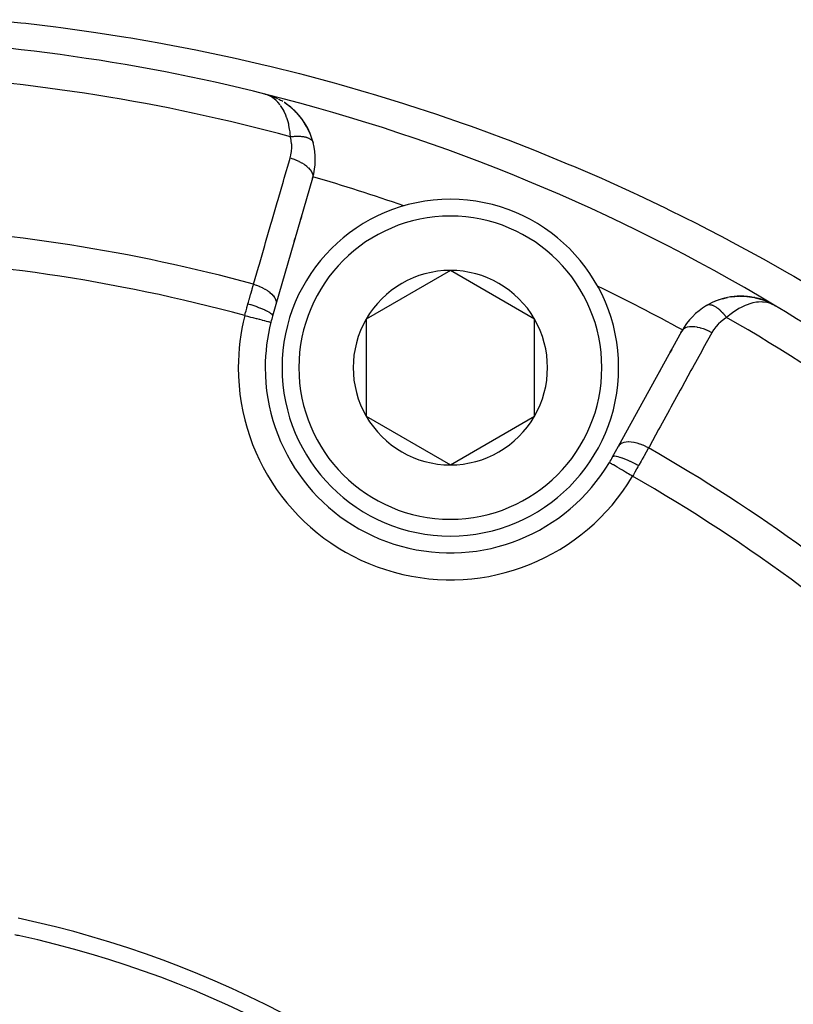
# Model space of a CAD drawing. Units: millimetres. Extents: x -270 to 480, y -298 to 298.
# Drawn here: x 211 to 234, y 5 to 34 of the extents above; entities that cross this region are included whole.
import ezdxf

# ---------------------------------------------------------------- set-up
doc = ezdxf.new("R2010")
doc.units = ezdxf.units.MM
doc.linetypes.add('DASHED', pattern=[9.652, 8.128, -1.524])
doc.layers.add('nevidi', color=4, linetype='DASHED')

msp = doc.modelspace()

# ---------------------------------------------------------------- linework, layer by layer
at = {"color": 2}
for p, q in [((218.66, 31.805), (218.607, 31.822)), ((218.66, 31.805), (218.607, 31.822)), ((218.659, 31.806), (218.607, 31.822)), ((218.659, 31.806), (218.607, 31.822)), ((218.659, 31.806), (218.607, 31.822)), ((218.658, 31.806), (218.607, 31.822)), ((218.658, 31.806), (218.607, 31.822)), ((218.658, 31.806), (218.607, 31.822)), ((218.657, 31.806), (218.607, 31.822)), ((218.657, 31.806), (218.607, 31.822)), ((218.655, 31.806), (218.607, 31.822)), ((218.653, 31.807), (218.607, 31.822)), ((218.652, 31.807), (218.607, 31.822)), ((218.651, 31.807), (218.607, 31.822)), ((218.65, 31.807), (218.607, 31.822)), ((218.65, 31.807), (218.607, 31.822)), ((218.649, 31.808), (218.607, 31.822)), ((218.648, 31.808), (218.607, 31.822)), ((218.647, 31.808), (218.607, 31.822)), ((218.646, 31.808), (218.607, 31.822)), ((218.651, 31.809), (218.607, 31.822)), ((218.768, 31.772), (218.658, 31.806)), ((218.765, 31.773), (218.659, 31.806)), ((218.767, 31.772), (218.659, 31.806)), ((218.767, 31.772), (218.659, 31.806)), ((218.763, 31.774), (218.66, 31.805)), ((218.763, 31.774), (218.66, 31.805)), ((218.764, 31.773), (218.66, 31.805)), ((218.764, 31.773), (218.66, 31.805)), ((218.769, 31.771), (218.68, 31.799)), ((218.769, 31.771), (218.68, 31.799)), ((218.761, 31.773), (218.686, 31.797)), ((218.756, 31.774), (218.691, 31.795)), ((218.753, 31.774), (218.695, 31.793)), ((218.74, 31.778), (218.699, 31.792)), ((218.748, 31.775), (218.704, 31.79)), ((218.748, 31.775), (218.704, 31.79)), ((218.745, 31.776), (218.71, 31.787)), ((218.742, 31.776), (218.717, 31.784)), ((218.739, 31.776), (218.724, 31.782)), ((218.737, 31.777), (218.725, 31.781)), ((218.8, 31.762), (218.744, 31.78)), ((218.794, 31.764), (218.769, 31.772)), ((218.794, 31.764), (218.769, 31.772)), ((218.794, 31.764), (218.769, 31.772)), ((218.799, 31.763), (218.769, 31.772)), ((218.798, 31.763), (218.769, 31.772)), ((218.794, 31.764), (218.769, 31.772)), ((218.791, 31.765), (218.769, 31.772)), ((218.809, 31.759), (218.807, 31.76)), ((219.005, 31.675), (218.955, 31.698)), ((219.101, 31.624), (219.094, 31.629)), ((219.578, 31.252), (219.572, 31.258)), ((220.056, 30.384), (219.978, 30.622)), ((220.056, 30.384), (220.059, 30.375)), ((220.041, 29.324), (218.953, 25.574)), ((219.708, 28.177), (219.683, 28.088)), ((219.683, 28.088), (219.708, 28.177)), ((219.523, 27.539), (219.497, 27.449)), ((219.497, 27.449), (219.523, 27.539)), ((224.134, 26.581), (221.634, 25.137)), ((226.634, 25.137), (224.134, 26.581)), ((232.219, 25.742), (232.372, 25.779)), ((232.467, 25.795), (232.617, 25.812)), ((232.481, 25.797), (232.708, 25.816)), ((232.721, 25.816), (232.708, 25.816)), ((232.721, 25.816), (232.856, 25.815)), ((232.721, 25.816), (232.943, 25.809)), ((232.953, 25.808), (233.086, 25.791)), ((233.335, 25.731), (233.39, 25.716)), ((233.335, 25.73), (233.394, 25.714)), ((218.953, 25.574), (218.852, 25.227)), ((231.747, 25.54), (231.877, 25.611)), ((231.972, 25.654), (232.124, 25.713)), ((233.398, 25.713), (233.402, 25.712)), ((233.595, 25.635), (233.593, 25.636)), ((233.607, 25.629), (233.627, 25.618)), ((233.607, 25.629), (233.627, 25.618)), ((233.634, 25.615), (233.637, 25.613)), ((233.648, 25.607), (233.641, 25.611)), ((233.641, 25.61), (233.712, 25.573)), ((233.646, 25.607), (233.708, 25.575)), ((233.647, 25.608), (233.716, 25.572)), ((233.655, 25.601), (233.697, 25.58)), ((233.655, 25.601), (233.697, 25.58)), ((233.657, 25.601), (233.706, 25.576)), ((233.657, 25.601), (233.706, 25.576)), ((233.657, 25.6), (233.701, 25.578)), ((233.657, 25.599), (233.693, 25.581)), ((233.659, 25.6), (233.704, 25.577)), ((233.66, 25.598), (233.688, 25.584)), ((233.662, 25.596), (233.678, 25.588)), ((233.666, 25.593), (233.672, 25.59)), ((233.763, 25.547), (233.79, 25.533)), ((233.763, 25.547), (233.79, 25.533)), ((233.763, 25.547), (233.79, 25.533)), ((233.764, 25.546), (233.79, 25.533)), ((233.764, 25.546), (233.79, 25.533)), ((233.764, 25.546), (233.79, 25.533)), ((233.765, 25.546), (233.79, 25.533)), ((233.765, 25.545), (233.79, 25.533)), ((233.766, 25.545), (233.79, 25.533)), ((233.766, 25.545), (233.79, 25.533)), ((233.768, 25.543), (233.79, 25.533)), ((221.634, 25.137), (221.634, 22.251)), ((226.634, 22.251), (226.634, 25.137)), ((229.127, 21.36), (231.009, 24.781)), ((230.985, 24.737), (231.009, 24.781)), ((231.009, 24.781), (230.985, 24.737)), ((230.665, 24.155), (230.71, 24.237)), ((230.71, 24.237), (230.665, 24.155)), ((230.345, 23.573), (230.39, 23.654)), ((230.39, 23.654), (230.345, 23.573)), ((221.634, 22.251), (224.134, 20.807)), ((224.134, 20.807), (226.634, 22.251)), ((228.953, 21.043), (229.127, 21.36))]:
    msp.add_line(p, q, dxfattribs=at)
for points in [[(218.807, 31.76), (218.804, 31.761), (218.802, 31.762), (218.799, 31.763), (218.796, 31.764), (218.769, 31.772)], [(219.982, 30.612), (219.978, 30.622), (219.865, 30.859), (219.857, 30.872), (219.719, 31.083), (219.563, 31.266), (219.393, 31.424), (219.384, 31.431), (219.203, 31.563), (219.196, 31.567)], [(219.556, 31.273), (219.401, 31.418), (219.393, 31.424)], [(219.734, 31.064), (219.728, 31.072), (219.572, 31.258), (219.563, 31.266)], [(219.87, 30.851), (219.865, 30.859), (219.728, 31.072), (219.719, 31.083)], [(232.481, 25.797), (232.467, 25.795), (232.457, 25.794)], [(232.963, 25.806), (232.953, 25.808), (232.943, 25.809)], [(232.953, 25.808), (233.169, 25.775), (233.304, 25.742)], [(232.963, 25.806), (233.177, 25.773), (233.169, 25.775), (233.164, 25.776)], [(233.185, 25.771), (233.177, 25.773), (233.192, 25.769)], [(233.185, 25.771), (233.393, 25.715), (233.408, 25.709)], [(233.197, 25.768), (233.387, 25.717), (233.522, 25.667)], [(233.334, 25.731), (233.387, 25.717), (233.393, 25.715)], [(231.748, 25.541), (231.747, 25.54), (231.74, 25.536)], [(233.403, 25.711), (233.398, 25.713), (233.393, 25.715), (233.387, 25.717), (233.384, 25.718)], [(233.61, 25.628), (233.607, 25.629), (233.605, 25.631)], [(233.753, 25.553), (233.711, 25.574), (233.678, 25.588), (233.668, 25.592)]]:
    msp.add_lwpolyline(points, dxfattribs=at)
for centre, radius, start, end in [((205, -22.5), 56, 75.8741, 88.6343), ((205, -22.5), 56, 59.1052, 75.8741), ((218.121, 29.882), 2, 65.3529, 69.5627), ((218.121, 29.882), 2, 58.8587, 63.1188), ((218.121, 29.882), 2, 50.5456, 56.6026), ((218.121, 29.882), 2, 44.4656, 49.9909), ((218.121, 29.882), 2, 43.6147, 44.158), ((218.121, 29.882), 2, 37.1711, 43.231), ((218.121, 29.882), 2, 14.272, 36.2366), ((218.121, 29.882), 2, 343.8153, 14.272), ((224.134, 23.694), 5, 90, 270), ((224.134, 23.694), 5, 270, 90), ((205, -22.5), 54, 70.7931, 70.8084), ((224.134, 23.694), 2.887, 90, 150), ((224.134, 23.694), 2.887, 30, 90), ((205, -22.5), 54, 64.1916, 64.2098), ((232.762, 23.817), 2, 76.3016, 120.728), ((232.762, 23.817), 2, 65.4376, 75.9455), ((232.762, 23.817), 2, 120.728, 151.1847), ((205, -22.5), 56, 46.3269, 59.1052), ((224.134, 23.694), 5.5, 163.8153, 165.7999), ((224.134, 23.694), 5.5, 165.7999, 180), ((224.134, 23.694), 2.887, 150, 210), ((224.134, 23.694), 2.887, 330, 30), ((224.134, 23.694), 5.5, 180, 329.2001), ((224.134, 23.694), 2.887, 210, 270), ((224.134, 23.694), 2.887, 270, 330), ((224.134, 23.694), 5.5, 329.2001, 331.1847), ((205.001, -22.497), 30.498, 11.9163, 78.0813), ((205, -22.5), 30, 77.7993, 78.0793), ((205, -22.5), 30, 12.2007, 77.7993)]:
    msp.add_arc(centre, radius, start, end, dxfattribs=at)
at = {"layer": 'nevidi', "color": 7, "linetype": 'Continuous'}
for p, q in [((218.606, 31.821), (218.605, 31.816)), ((218.725, 31.781), (218.666, 31.804)), ((220.044, 30.411), (220.048, 30.404)), ((220.048, 29.361), (220.046, 29.361)), ((233.79, 25.532), (233.788, 25.53)), ((218.798, 25.044), (218.801, 25.043)), ((231.048, 24.802), (231.045, 24.804))]:
    msp.add_line(p, q, dxfattribs=at)
for points in [[(210.473, 34.026), (211.372, 33.935), (211.52, 33.919), (212.417, 33.812), (212.563, 33.793), (213.459, 33.67), (213.603, 33.649), (214.498, 33.509), (214.642, 33.486), (215.535, 33.33), (215.678, 33.304), (216.569, 33.132), (216.712, 33.103), (217.601, 32.915), (217.744, 32.883), (218.63, 32.679), (218.774, 32.645), (219.656, 32.425), (219.8, 32.387), (220.68, 32.151), (220.824, 32.111), (221.701, 31.858), (221.844, 31.815), (222.716, 31.546), (222.857, 31.502), (223.723, 31.217), (223.863, 31.17), (224.483, 30.956), (224.72, 30.871), (224.859, 30.821), (225.708, 30.508), (225.847, 30.456), (226.688, 30.128), (226.826, 30.073), (227.658, 29.731), (227.794, 29.674), (228.62, 29.317), (228.755, 29.258), (229.573, 28.886), (229.706, 28.825), (230.518, 28.439), (230.648, 28.375), (231.454, 27.974), (231.583, 27.909), (232.368, 27.5)], [(219.074, 31.499), (219.007, 31.578), (218.97, 31.615), (218.963, 31.622), (218.897, 31.679), (218.856, 31.708), (218.821, 31.731), (218.778, 31.756), (218.735, 31.777)], [(219.385, 30.551), (219.377, 30.643), (219.372, 30.692), (219.36, 30.774), (219.339, 30.885), (219.331, 30.922), (219.313, 30.995), (219.278, 31.108), (219.271, 31.126), (219.247, 31.189), (219.196, 31.303), (219.193, 31.308), (219.167, 31.357), (219.107, 31.452), (219.088, 31.48)], [(219.375, 29.92), (219.396, 30.004), (219.399, 30.018), (219.414, 30.11), (219.416, 30.125), (219.422, 30.218), (219.422, 30.233), (219.42, 30.326), (219.419, 30.341), (219.409, 30.434), (219.406, 30.449), (219.387, 30.542), (219.385, 30.551)], [(219.385, 30.551), (219.403, 30.553), (219.406, 30.554), (219.436, 30.557), (219.439, 30.558), (219.454, 30.559), (219.459, 30.56), (219.468, 30.561), (219.471, 30.561), (219.5, 30.563), (219.503, 30.563), (219.532, 30.565), (219.532, 30.565), (219.535, 30.565), (219.537, 30.565), (219.563, 30.566), (219.566, 30.566), (219.593, 30.567), (219.596, 30.567), (219.608, 30.567), (219.613, 30.567), (219.624, 30.567), (219.627, 30.567), (219.653, 30.566), (219.656, 30.566), (219.68, 30.564), (219.682, 30.564), (219.685, 30.564), (219.685, 30.564), (219.71, 30.562), (219.713, 30.562), (219.738, 30.559), (219.74, 30.559), (219.748, 30.558), (219.753, 30.557), (219.764, 30.556), (219.767, 30.555), (219.79, 30.551), (219.792, 30.551), (219.811, 30.547), (219.815, 30.546), (219.815, 30.546), (219.817, 30.546), (219.838, 30.541), (219.841, 30.54), (219.861, 30.534), (219.863, 30.534), (219.868, 30.532), (219.872, 30.531), (219.883, 30.527), (219.885, 30.527), (219.904, 30.52), (219.905, 30.519), (219.919, 30.513), (219.922, 30.512), (219.923, 30.512), (219.925, 30.511), (219.941, 30.503), (219.943, 30.502), (219.958, 30.493), (219.96, 30.492), (219.963, 30.491), (219.965, 30.489), (219.974, 30.483), (219.976, 30.482), (219.989, 30.473), (219.99, 30.472), (219.999, 30.465), (220.001, 30.463), (220.003, 30.462), (220.004, 30.461), (220.015, 30.45), (220.016, 30.449), (220.026, 30.438), (220.027, 30.437)], [(220.027, 30.436), (220.029, 30.434), (220.035, 30.426), (220.036, 30.424), (220.043, 30.413)], [(220.05, 30.399), (220.051, 30.398), (220.056, 30.385), (220.056, 30.384)], [(218.286, 26.17), (218.434, 26.678), (218.46, 26.768), (218.619, 27.317), (218.645, 27.406), (218.805, 27.956), (218.831, 28.045), (218.99, 28.594), (219.016, 28.684), (219.176, 29.233), (219.202, 29.323), (219.361, 29.871), (219.375, 29.92)], [(219.375, 29.92), (219.45, 29.896), (219.457, 29.894), (219.463, 29.892), (219.542, 29.862), (219.548, 29.86), (219.554, 29.857), (219.63, 29.823), (219.636, 29.82), (219.641, 29.817), (219.713, 29.779), (219.718, 29.776), (219.723, 29.773), (219.788, 29.732), (219.793, 29.729), (219.798, 29.726), (219.856, 29.683), (219.861, 29.679), (219.864, 29.676), (219.915, 29.631), (219.919, 29.627), (219.922, 29.624), (219.964, 29.578), (219.967, 29.574), (219.969, 29.571), (220.002, 29.524), (220.004, 29.52), (220.006, 29.517), (220.029, 29.471), (220.03, 29.467), (220.031, 29.464), (220.044, 29.418), (220.045, 29.415), (220.046, 29.412), (220.048, 29.368), (220.048, 29.365), (220.048, 29.362), (220.041, 29.324)], [(232.368, 27.5), (232.381, 27.493), (232.51, 27.424), (233.299, 26.995), (233.428, 26.924), (234.209, 26.48), (234.336, 26.407), (235.11, 25.948), (235.236, 25.872), (235.849, 25.495), (236.002, 25.4), (236.127, 25.321), (236.885, 24.834), (237.009, 24.753), (237.76, 24.25), (237.882, 24.167), (238.625, 23.65), (238.746, 23.564), (238.837, 23.499)], [(218.122, 25.59), (218.136, 25.639), (218.158, 25.717), (218.164, 25.738), (218.201, 25.868), (218.207, 25.889), (218.207, 25.89), (218.242, 26.015), (218.248, 26.035), (218.275, 26.129), (218.283, 26.157), (218.286, 26.17)], [(218.286, 26.17), (218.362, 26.147), (218.368, 26.144), (218.372, 26.143), (218.454, 26.112), (218.459, 26.11), (218.463, 26.108), (218.542, 26.073), (218.547, 26.07), (218.551, 26.068), (218.624, 26.029), (218.629, 26.026), (218.632, 26.025), (218.7, 25.983), (218.705, 25.979), (218.708, 25.977), (218.768, 25.933), (218.772, 25.929), (218.775, 25.927), (218.827, 25.881), (218.83, 25.877), (218.832, 25.875), (218.875, 25.828), (218.878, 25.824), (218.88, 25.822), (218.913, 25.774), (218.915, 25.771), (218.917, 25.768), (218.94, 25.721), (218.942, 25.717), (218.943, 25.715), (218.956, 25.668), (218.957, 25.665), (218.957, 25.663), (218.96, 25.618), (218.96, 25.615), (218.96, 25.613), (218.953, 25.574)], [(218.027, 25.239), (218.053, 25.339), (218.058, 25.356), (218.064, 25.38), (218.085, 25.459), (218.09, 25.476), (218.119, 25.578), (218.122, 25.59)], [(218.122, 25.59), (218.199, 25.567), (218.203, 25.566), (218.207, 25.565), (218.292, 25.537), (218.296, 25.536), (218.299, 25.535), (218.382, 25.506), (218.386, 25.504), (218.389, 25.503), (218.467, 25.474), (218.471, 25.472), (218.473, 25.471), (218.547, 25.441), (218.55, 25.44), (218.552, 25.439), (218.619, 25.409), (218.622, 25.407), (218.624, 25.406), (218.683, 25.377), (218.686, 25.376), (218.688, 25.375), (218.738, 25.347), (218.74, 25.345), (218.742, 25.344), (218.783, 25.317), (218.784, 25.316), (218.785, 25.315), (218.817, 25.29), (218.818, 25.289), (218.819, 25.289), (218.84, 25.266), (218.841, 25.265), (218.841, 25.264), (218.852, 25.244), (218.852, 25.243), (218.852, 25.242), (218.852, 25.227)], [(231.855, 25.557), (231.849, 25.557), (231.846, 25.558), (231.839, 25.558), (231.838, 25.558), (231.823, 25.558), (231.821, 25.558), (231.808, 25.558), (231.807, 25.558), (231.805, 25.557), (231.805, 25.557), (231.791, 25.555), (231.79, 25.555), (231.776, 25.552), (231.775, 25.551), (231.771, 25.55), (231.768, 25.549), (231.762, 25.547), (231.761, 25.547), (231.748, 25.541)], [(232.341, 25.184), (232.328, 25.201), (232.326, 25.204), (232.308, 25.227), (232.306, 25.23), (232.301, 25.235), (232.298, 25.239), (232.287, 25.252), (232.285, 25.255), (232.266, 25.277), (232.264, 25.279), (232.25, 25.295), (232.247, 25.298), (232.245, 25.3), (232.243, 25.303), (232.224, 25.323), (232.222, 25.325), (232.203, 25.345), (232.201, 25.347), (232.198, 25.35), (232.194, 25.353), (232.181, 25.366), (232.179, 25.368), (232.16, 25.386), (232.158, 25.388), (232.145, 25.4), (232.142, 25.403), (232.138, 25.406), (232.136, 25.407), (232.117, 25.424), (232.115, 25.426), (232.095, 25.441), (232.093, 25.443), (232.092, 25.444), (232.089, 25.446), (232.074, 25.457), (232.072, 25.459), (232.053, 25.472), (232.051, 25.474), (232.04, 25.481), (232.037, 25.483), (232.032, 25.486), (232.03, 25.487), (232.011, 25.499), (232.009, 25.5), (231.991, 25.51), (231.989, 25.511), (231.989, 25.511), (231.986, 25.513), (231.97, 25.521), (231.968, 25.522), (231.95, 25.53), (231.948, 25.531), (231.94, 25.534), (231.937, 25.535), (231.931, 25.538), (231.929, 25.538), (231.912, 25.544), (231.91, 25.545), (231.893, 25.55), (231.893, 25.55), (231.891, 25.55), (231.89, 25.55), (231.875, 25.554), (231.873, 25.554), (231.857, 25.557)], [(233.668, 25.592), (233.594, 25.615), (233.58, 25.619), (233.533, 25.629), (233.438, 25.641), (233.419, 25.643), (233.387, 25.644), (233.285, 25.64), (233.231, 25.635), (233.231, 25.635), (233.123, 25.615), (233.065, 25.6), (233.035, 25.591), (232.951, 25.563), (232.89, 25.539), (232.835, 25.514), (232.77, 25.482), (232.706, 25.447), (232.633, 25.404), (232.582, 25.37), (232.517, 25.325), (232.435, 25.263), (232.389, 25.226), (232.341, 25.184)], [(218.027, 25.239), (218.063, 25.23), (218.106, 25.219), (218.109, 25.219), (218.166, 25.204), (218.2, 25.196), (218.203, 25.195), (218.267, 25.179), (218.292, 25.172), (218.295, 25.172), (218.364, 25.154), (218.38, 25.15), (218.382, 25.149), (218.454, 25.131), (218.462, 25.129), (218.465, 25.129), (218.537, 25.11), (218.538, 25.11), (218.54, 25.109), (218.606, 25.093), (218.608, 25.092), (218.611, 25.092), (218.665, 25.078), (218.667, 25.077), (218.674, 25.076), (218.714, 25.065), (218.716, 25.065), (218.725, 25.063), (218.753, 25.056), (218.754, 25.055), (218.764, 25.053), (218.781, 25.049)], [(232.341, 25.184), (232.266, 25.136), (232.254, 25.127), (232.179, 25.069), (232.167, 25.059), (232.099, 24.995), (232.088, 24.985), (232.027, 24.916), (232.017, 24.904), (231.962, 24.83), (231.954, 24.818), (231.906, 24.739), (231.902, 24.731)], [(218.782, 25.048), (218.79, 25.046), (218.798, 25.044)], [(231.902, 24.731), (231.832, 24.768), (231.826, 24.771), (231.82, 24.774), (231.743, 24.808), (231.737, 24.811), (231.731, 24.813), (231.653, 24.843), (231.647, 24.845), (231.641, 24.847), (231.564, 24.87), (231.558, 24.872), (231.552, 24.874), (231.477, 24.891), (231.471, 24.892), (231.466, 24.893), (231.394, 24.904), (231.388, 24.904), (231.383, 24.905), (231.315, 24.909), (231.31, 24.909), (231.306, 24.909), (231.243, 24.905), (231.239, 24.905), (231.235, 24.904), (231.179, 24.894), (231.175, 24.893), (231.171, 24.892), (231.122, 24.876), (231.118, 24.874), (231.115, 24.873), (231.074, 24.85), (231.071, 24.848), (231.068, 24.846), (231.036, 24.817), (231.033, 24.815), (231.031, 24.813), (231.009, 24.781)], [(231.902, 24.731), (231.647, 24.268), (231.602, 24.187), (231.327, 23.686), (231.282, 23.605), (231.007, 23.104), (230.962, 23.022), (230.686, 22.522), (230.642, 22.44), (230.366, 21.939), (230.321, 21.858), (230.046, 21.357), (230.02, 21.31)], [(230.02, 21.31), (229.948, 21.347), (229.944, 21.349), (229.939, 21.352), (229.859, 21.388), (229.855, 21.39), (229.85, 21.392), (229.769, 21.422), (229.765, 21.423), (229.76, 21.425), (229.68, 21.45), (229.676, 21.451), (229.671, 21.452), (229.593, 21.47), (229.589, 21.471), (229.585, 21.472), (229.51, 21.483), (229.507, 21.483), (229.502, 21.484), (229.432, 21.487), (229.429, 21.487), (229.424, 21.487), (229.36, 21.484), (229.357, 21.484), (229.353, 21.483), (229.295, 21.473), (229.293, 21.472), (229.289, 21.471), (229.239, 21.454), (229.236, 21.453), (229.233, 21.452), (229.191, 21.428), (229.189, 21.427), (229.187, 21.425), (229.153, 21.395), (229.151, 21.394), (229.15, 21.392), (229.127, 21.36)], [(229.726, 20.784), (229.654, 20.823), (229.651, 20.824), (229.648, 20.826), (229.567, 20.867), (229.565, 20.868), (229.561, 20.87), (229.482, 20.908), (229.479, 20.909), (229.475, 20.911), (229.399, 20.946), (229.396, 20.947), (229.393, 20.948), (229.32, 20.979), (229.317, 20.98), (229.314, 20.981), (229.246, 21.007), (229.243, 21.008), (229.24, 21.009), (229.178, 21.03), (229.176, 21.031), (229.173, 21.031), (229.118, 21.047), (229.116, 21.047), (229.114, 21.048), (229.066, 21.058), (229.064, 21.058), (229.062, 21.058), (229.023, 21.063), (229.021, 21.063), (229.02, 21.063), (228.989, 21.062), (228.988, 21.062), (228.987, 21.061), (228.965, 21.055), (228.965, 21.054), (228.964, 21.054), (228.953, 21.043)], [(230.02, 21.31), (229.962, 21.205), (229.957, 21.197), (229.951, 21.187), (229.888, 21.073), (229.877, 21.054), (229.833, 20.975), (229.812, 20.937), (229.801, 20.918), (229.734, 20.798), (229.726, 20.784)], [(228.876, 20.867), (228.87, 20.871), (228.862, 20.875), (228.862, 20.876), (228.859, 20.877)], [(229.546, 20.468), (229.514, 20.487), (229.473, 20.512), (229.47, 20.513), (229.422, 20.542), (229.389, 20.561), (229.387, 20.563), (229.333, 20.595), (229.308, 20.61), (229.305, 20.611), (229.247, 20.646), (229.23, 20.656), (229.228, 20.658), (229.167, 20.694), (229.157, 20.7), (229.155, 20.701), (229.094, 20.738), (229.091, 20.739), (229.089, 20.741), (229.031, 20.775), (229.029, 20.776), (229.028, 20.776), (228.979, 20.806), (228.977, 20.807), (228.973, 20.81), (228.935, 20.832), (228.934, 20.833), (228.927, 20.837), (228.901, 20.852), (228.9, 20.853), (228.892, 20.857), (228.876, 20.867)], [(229.726, 20.784), (229.704, 20.745), (229.676, 20.695), (229.668, 20.68), (229.615, 20.587), (229.606, 20.572), (229.57, 20.51), (229.552, 20.48), (229.546, 20.468)]]:
    msp.add_lwpolyline(points, dxfattribs=at)
for centre, radius, start, end in [((205, -22.5), 54.966, 74.829, 87.1083), ((205, -22.5), 54, 70.8084, 73.8153), ((224.134, 23.694), 4.5, 90, 270), ((224.134, 23.694), 4.5, 270, 90), ((205, -22.5), 50.451, 74.7309, 87.4146), ((205, -22.5), 49.485, 74.7373, 88.6104), ((205, -22.5), 54, 61.1838, 64.1916), ((224.134, 23.694), 6.3, 165.7999, 180), ((205, -22.5), 54.966, 47.8917, 60.171), ((224.134, 23.694), 6.3, 180, 329.2001), ((205, -22.5), 50.451, 47.5854, 60.2691), ((205, -22.5), 49.485, 46.3896, 60.2627)]:
    msp.add_arc(centre, radius, start, end, dxfattribs=at)

doc.saveas('drawing.dxf')
